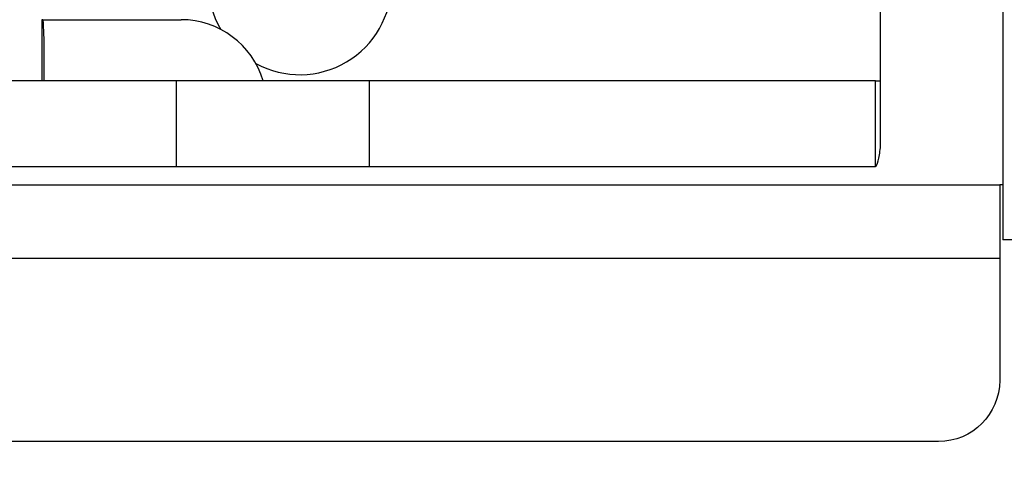
# Model space of a CAD drawing. Units: millimetres. Extents: x 10288 to 14171, y 11272 to 12980.
# Drawn here: x 11301 to 11309, y 11986 to 11989 of the extents above; entities that cross this region are included whole.
import ezdxf

# ---------------------------------------------------------------- set-up
doc = ezdxf.new("R2010")
doc.units = ezdxf.units.MM
doc.styles.add('标准', font='txt')
doc.dimstyles.new('缩小1：2', dxfattribs={"dimtxt": 5, "dimasz": 5, "dimexe": 1, "dimexo": 1, "dimgap": 3, "dimtad": 1, "dimdec": 1, "dimlfac": 2, "dimdsep": 46, "dimtxsty": '标准', "dimcen": 1, "dimclrd": 4, "dimclre": 4, "dimclrt": 4, "dimadec": 0, "dimazin": 2, "dimtm": 1e-09, "dimtfac": 1, "dimtdec": 1, "dimtofl": 0, "dimtmove": 0, "dimatfit": 3, "dimfxl": 0, "dimtolj": 1, "dimlwd": 13, "dimlwe": 13, "dimarcsym": 0})

# ---------------------------------------------------------------- blocks, each defined once
blk = doc.blocks.new('*D226')
at = {"color": 4, "lineweight": 13, "transparency": 16777216}
for p, q in [((11259.8816, 11986.4015), (11259.8816, 11975.3217)), ((11314.2816, 11985.4015), (11314.2816, 11975.3217)), ((11264.8816, 11976.3217), (11309.2816, 11976.3217))]:
    blk.add_line(p, q, dxfattribs=at)
at = {"color": 4, "transparency": 16777216}
for points in [[(11264.8816, 11977.155), (11264.8816, 11975.4883), (11259.8816, 11976.3217)], [(11309.2816, 11977.155), (11309.2816, 11975.4883), (11314.2816, 11976.3217)]]:
    blk.add_solid(points, dxfattribs=at)
at = {"layer": 'Defpoints', "color": 0, "transparency": 16777216}
for p in [(11259.8816, 11987.4015), (11314.2816, 11986.4015), (11314.2816, 11976.3217)]:
    blk.add_point(p, dxfattribs=at)
at = {"color": 4, "transparency": 16777216, "insert": (11285.6429, 11981.8217), "char_height": 5, "attachment_point": 5, "style": '标准'}
blk.add_mtext('\\A1;109', dxfattribs=at)

msp = doc.modelspace()

# ---------------------------------------------------------------- linework, layer by layer
at = {"lineweight": 30}
for p, q in [((11309.2566, 11994.7515), (11309.2566, 11987.5515)), ((11308.2566, 11988.8515), (11308.2566, 11989.5757)), ((11301.3954, 11989.3515), (11301.3954, 11988.8515)), ((11301.4033, 11989.3515), (11301.3954, 11989.3515)), ((11301.4033, 11989.3515), (11302.5358, 11989.3515)), ((11301.4135, 11989.1609), (11301.4135, 11988.8515)), ((11302.4944, 11988.8515), (11279.8646, 11988.8515)), ((11302.4944, 11988.8515), (11302.4944, 11988.1515)), ((11304.0731, 11988.8515), (11302.4944, 11988.8515)), ((11304.0731, 11988.8515), (11304.0731, 11988.1515)), ((11308.2165, 11988.8515), (11304.0731, 11988.8515)), ((11308.2165, 11988.1515), (11308.2165, 11988.8515)), ((11308.2165, 11988.8515), (11308.2566, 11988.8515)), ((11308.2566, 11988.3043), (11308.2566, 11988.8515)), ((11279.8646, 11988.1515), (11302.4944, 11988.1515)), ((11302.4944, 11988.1515), (11304.0731, 11988.1515)), ((11304.0731, 11988.1515), (11308.2165, 11988.1515)), ((11287.2316, 11988.0015), (11309.2316, 11988.0015)), ((11309.2566, 11988.0015), (11309.2316, 11988.0015)), ((11309.2316, 11988.0015), (11309.2316, 11987.4015)), ((11309.8566, 11987.5515), (11309.2566, 11987.5515)), ((11287.2316, 11987.4015), (11309.2316, 11987.4015)), ((11309.2316, 11987.4015), (11309.2316, 11986.4015)), ((11308.7316, 11985.9015), (11287.2316, 11985.9015))]:
    msp.add_line(p, q, dxfattribs=at)
for centre, radius, start, end in [((11303.5066, 11989.6515), 0.75, 180, 210.39469), ((11303.5066, 11989.6515), 0.75, 241.30687, 0), ((11302.5358, 11988.6515), 0.7, 16.60155, 90)]:
    msp.add_arc(centre, radius, start, end, dxfattribs=at)
at = {"lineweight": 30, "extrusion": (0, 0, -1)}
msp.add_arc((-11308.7316, 11986.4015), 0.5, 180, 270, dxfattribs=at)
at = {"lineweight": 30}
for points, knots in [([(11301.4033, 11989.3515), (11301.4045, 11989.3515), (11301.4058, 11989.338), (11301.4087, 11989.2861), (11301.4103, 11989.2471), (11301.4126, 11989.1863), (11301.4131, 11989.1739), (11301.4135, 11989.1609)], [0, 0, 0, 0, 0.446765, 0.446765, 0.893529, 0.893529, 1, 1, 1, 1]), ([(11308.2165, 11988.1515), (11308.2202, 11988.1515), (11308.224, 11988.1557), (11308.2344, 11988.1788), (11308.2412, 11988.2071), (11308.2508, 11988.2638), (11308.2538, 11988.2831), (11308.2566, 11988.3043)], [0, 0, 0, 0, 0.279921, 0.279921, 0.784663, 0.784663, 1, 1, 1, 1])]:
    msp.add_open_spline(points, degree=3, knots=knots, dxfattribs=at)

# ---------------------------------------------------------------- dimensions: what is measured, and where the dimension line sits
dim = msp.add_linear_dim(base=(11314.2816, 11976.3217), p1=(11259.8816, 11987.4015), p2=(11314.2816, 11986.4015), dimstyle='缩小1：2', override={"dimscale": 1, "dimdec": 0})
dim.commit()
dim.dimension.update_dxf_attribs({"geometry": '*D226', "text_midpoint": (11285.6429, 11976.3217), "dimtype": 160})

doc.saveas('drawing.dxf')
